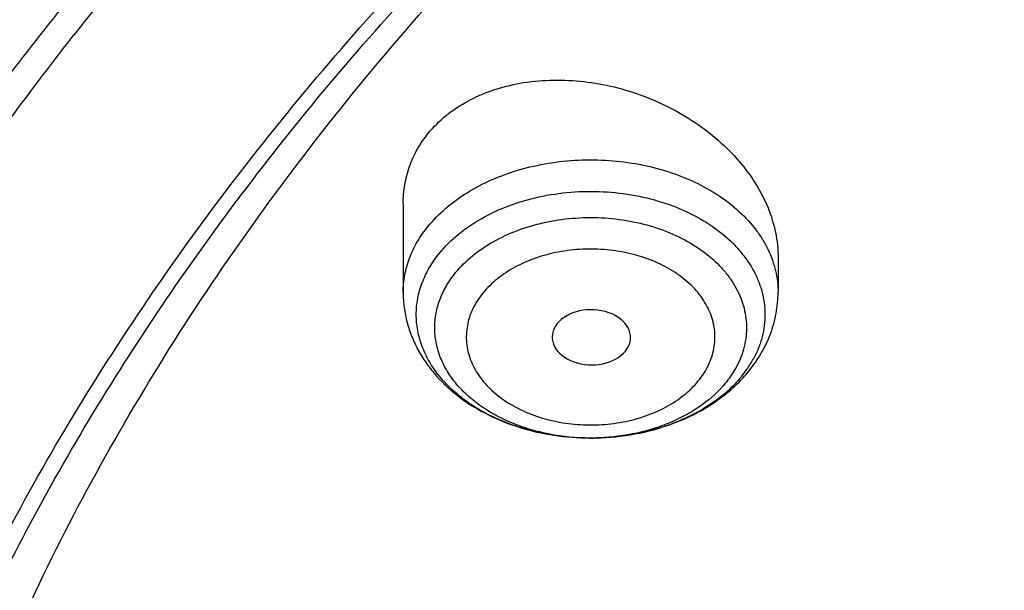
# Model space of a CAD drawing. Units: inches. Extents: x 7.7 to 14.2, y -2.5 to 21.1.
# Drawn here: x 9.3 to 9.7, y 16.5 to 16.7 of the extents above; entities that cross this region are included whole.
import ezdxf

# ---------------------------------------------------------------- set-up
doc = ezdxf.new("R2010")
doc.units = ezdxf.units.IN
doc.header["$LTSCALE"] = 1.21
doc.header["$MEASUREMENT"] = 0
doc.layers.get('0').update_dxf_attribs({"linetype": 'CONTINUOUS'})

msp = doc.modelspace()

# ---------------------------------------------------------------- linework, layer by layer
at = {"color": 7, "linetype": 'Continuous'}
for p, q in [((9.4571001555, 16.6455201044), (9.4571001555, 16.6064292069)), ((9.6224544862, 16.621965863), (9.6224544862, 16.6064292069)), ((9.5551202906, 16.5804804263), (9.5566019422, 16.582856301)), ((9.5401649062, 16.5422026986), (9.5393091276, 16.5422030157))]:
    msp.add_line(p, q, dxfattribs=at)
at = {"color": 9, "linetype": 'Continuous'}
for centre, radius, start, end in [((9.5695469183, 16.5999434507), 0.0478411849, 324.8401601881, 331.4745839052), ((9.5663097088, 16.6021503565), 0.0517586635, 320.7385251725, 324.9064953731), ((9.5397792463, 16.6395152081), 0.0973131242, 269.7241088115, 270.229323814), ((9.5397813913, 16.6393031694), 0.0971010787, 270.2285589488, 272.2331482116)]:
    msp.add_arc(centre, radius, start, end, dxfattribs=at)
at = {"color": 7, "linetype": 'Continuous'}
for centre, radius, start, end in [((9.5591428216, 16.6129156841), 0.0651288691, 317.3574804675, 320.7499017726), ((9.5561846018, 16.6157172359), 0.0692027759, 311.4937645953, 317.3104178583), ((9.5589746353, 16.6088467282), 0.0617021855, 311.1156513879, 313.784876435), ((9.5546908505, 16.6173747408), 0.071433964, 311.0191296925, 311.5103679868)]:
    msp.add_arc(centre, radius, start, end, dxfattribs=at)
msp.add_ellipse((9.5401114108, 16.5866077759), major_axis=(0.0172870693, -0.0002091191), ratio=0.7034919996, start_param=-0.2963492059, end_param=5.772427436599999, dxfattribs=at)
at = {"color": 9, "linetype": 'Continuous'}
for points, knots in [([(8.9376924498, 16.1303100268), (8.937692400700001, 16.145738078), (8.9384071993, 16.1766154491), (8.9416227938, 16.2228694872), (8.9469773983, 16.2690248897), (8.9544664924, 16.3150304406), (8.9640804653, 16.3608372857), (8.9758101351, 16.4063954954), (8.989641904900001, 16.4516573736), (9.010947715599999, 16.5117726171), (9.0428590714, 16.5860145238), (9.0891187572, 16.6727568903), (9.1432948232, 16.7571504841), (9.2051473469, 16.8388316456), (9.2744067752, 16.9174558836), (9.3507728197, 16.9926906459), (9.4339162728, 17.0642185363), (9.5234800326, 17.1317377304), (9.6190804435, 17.1949632427), (9.7203086982, 17.253627995), (9.8267323933, 17.3074839386), (9.9378972199, 17.3563031224), (10.0533287852, 17.3998787056), (10.1725345535, 17.4380258903), (10.2950058925, 17.4705827643), (10.4202202091, 17.4974110425), (10.5476431624, 17.5183967021), (10.6767309366, 17.5334505294), (10.8069325779, 17.5425085046), (10.9376923383, 17.5455321078), (11.0684521278, 17.5425084576), (11.1986536601, 17.5334504944), (11.3277417888, 17.5183965069), (11.4551633605, 17.497411344), (11.5803828391, 17.4705813992), (11.7425681521, 17.4274685339), (11.861006765, 17.3863616541), (11.9376923427, 17.3550548981)], [0, 0, 0, 0, 0.0124258825, 0.0248650524, 0.0373306884, 0.0498357884, 0.0623930392, 0.07501477349999999, 0.087712835, 0.1004985583, 0.1263692918, 0.1527107379, 0.1795885942, 0.2070558205, 0.235152294, 0.2639048726, 0.2933277743, 0.3234231849, 0.3541820159, 0.3855847583, 0.417602387, 0.4501972853, 0.4833241718, 0.5169310154, 0.5509599347, 0.5853480777000001, 0.6200284822, 0.6549309198, 0.6899827261, 0.7251096196, 0.760236513, 0.7952883151000001, 0.8301907565000001, 0.8648711370000001, 0.8992593416, 0.9332881076999999, 1, 1, 1, 1]), ([(9.9755989045, 14.8955000052), (9.921771830800001, 14.917474816), (9.842800243400001, 14.9533771339), (9.7415686576, 15.0073397616), (9.6456217604, 15.0639104787), (9.5549221712, 15.1257823677), (9.4703796609, 15.192779565), (9.3919240946, 15.2614557312), (9.3199669099, 15.3347059641), (9.2554919042, 15.4121275574), (9.211588385499999, 15.471308802), (9.1718430097, 15.531948354), (9.1363505322, 15.5939026379), (9.1051984373, 15.6570221525), (9.078464069099999, 15.7211553067), (9.0562134603, 15.7861469898), (9.0385017588, 15.8518397428), (9.0253740018, 15.9180741757), (9.016862911799999, 15.9846888843), (9.0129895941, 16.0515213337), (9.0137645192, 16.1184082988), (9.0191854604, 16.1851862709), (9.0292383015, 16.2516922454), (9.0438983378, 16.3177639585), (9.0631285259, 16.383240634), (9.0868803383, 16.4479635449), (9.1150952317, 16.5117758851), (9.1477031965, 16.5745236911), (9.1846234758, 16.6360562034), (9.225766014, 16.6962254111), (9.271030224299999, 16.7548870798), (9.320305665, 16.8119012004), (9.3734727892, 16.8671308263), (9.4304042961, 16.9204450894), (9.51181691, 16.9893739218), (9.622433397, 17.0699326146), (9.7666243973, 17.1561732644), (9.9220153221, 17.2320027768), (10.0871109659, 17.2967020964), (10.260336491, 17.3496644333), (10.4400364345, 17.3903885513), (10.6244937654, 17.4184895293), (10.8119453872, 17.4337012158), (11.000599224, 17.4358787788), (11.1886518237, 17.4250018074), (11.3743043709, 17.4011741296), (11.555785443, 17.3646194103), (11.7313476119, 17.3156905427), (11.8446360922, 17.27465278), (11.899785781, 17.2521380138)], [0, 0, 0, 0, 0.0335637372, 0.0500070804, 0.06620889769999999, 0.0978487416, 0.1132850984, 0.1284602848, 0.1580238014, 0.1724323891, 0.1866001803, 0.2005392356, 0.2142645025, 0.2277937406, 0.241147396, 0.254348473, 0.2674222744, 0.2803960742, 0.2932987629, 0.3061604011, 0.3190117285, 0.3318836579, 0.344806758, 0.3578107535, 0.37092404, 0.3841732719, 0.3975830217, 0.411175461, 0.4249701534000001, 0.4389839363, 0.4532307936, 0.4677218364, 0.4824653611, 0.4974668584, 0.5127291063, 0.5440256949, 0.5763374046, 0.6096022737, 0.6437283303, 0.6785984406000001, 0.7140750645999999, 0.7500047954000001, 0.7862228226000001, 0.822557267, 0.8588334241, 0.8948780069, 0.9305234017, 0.9656115495, 1, 1, 1, 1]), ([(9.4642844561, 15.4372617566), (9.4486725922, 15.4550704892), (9.4187176321, 15.4912633802), (9.3774449358, 15.5476328446), (9.340346313, 15.6054472352), (9.307524796900001, 15.6645501793), (9.2790693547, 15.7247841749), (9.255058731, 15.7859878493), (9.2355597705, 15.8479968274), (9.2206262809, 15.9106436829), (9.2103001886, 15.9737590042), (9.204611111, 16.0371716167), (9.2035745607, 16.100709078), (9.2071933752, 16.1641986093), (9.215457927100001, 16.2274675058), (9.228344543099999, 16.2903439587), (9.2458167659, 16.3526577343), (9.2678262762, 16.4142404041), (9.294311822000001, 16.4749261802), (9.3251998538, 16.5345524431), (9.36040591, 16.5929595912), (9.399833958, 16.6499916531), (9.4433765446, 16.7054972258), (9.490915420599999, 16.7593282577), (9.5423247633, 16.8113432763), (9.6164924079, 16.8786793236), (9.6972931309, 16.9411648367), (9.7837288801, 16.998545304), (9.8522173265, 17.0395137672), (9.9236055772, 17.0779202327), (10.0230526541, 17.1258925496), (10.1004467308, 17.1572336301), (10.1531070922, 17.1761333363)], [0, 0, 0, 0, 0.0315345784, 0.0625151226, 0.0929717842, 0.1229420647, 0.1524706856, 0.1816091853, 0.2104154435, 0.2389530109, 0.2672901352, 0.2954986698, 0.3236528513, 0.3518279262, 0.3800987523, 0.4085384025, 0.437216876, 0.4661999455, 0.4955481095000001, 0.5253157988, 0.5555508316, 0.5862939507, 0.6175785714, 0.6494308124, 0.6818695201999999, 0.7149063656, 0.7827658801, 0.8176004981, 0.8530148909, 0.8889900486, 0.9255018621, 1, 1, 1, 1]), ([(9.8074969845, 15.5800409311), (9.7944030559, 15.5970725561), (9.7697164398, 15.6317534672), (9.7371641888, 15.6859524681), (9.709626837, 15.7415455755), (9.6872269846, 15.7982970182), (9.670062640800001, 15.8559692857), (9.6582105837, 15.91431821), (9.651723946699999, 15.9730955375), (9.6506320208, 16.0320500683), (9.6549397487, 16.0909293929), (9.6646276365, 16.1494816263), (9.67965213, 16.207457101), (9.6999459955, 16.264609954), (9.7254193171, 16.3206994125), (9.7559606482, 16.3754906905), (9.7914378815, 16.4287557365), (9.8316991141, 16.4802738015), (9.8765732803, 16.5298320544), (9.9258707732, 16.5772262834), (9.979384396, 16.6222613143), (10.0368900474, 16.6647516826), (10.0981475323, 16.7045222881), (10.1629013188, 16.7414090292), (10.2308816605, 16.7752598086), (10.3018046558, 16.8059346024), (10.3753777358, 16.8333074523), (10.4771600331, 16.865427421), (10.5823653957, 16.8902363862), (10.6898724704, 16.9077159417), (10.7994152903, 16.9203305019), (10.8823541533, 16.9241099012), (10.9376923427, 16.9241099012)], [0, 0, 0, 0, 0.0292009599, 0.0577973951, 0.0858497652, 0.1134314309, 0.140627596, 0.1675336789, 0.1942531193, 0.2208946664, 0.2475693208, 0.2743871235, 0.301454011, 0.3288689415, 0.3567214769, 0.3850899242, 0.41404005, 0.4436243442, 0.4738817514, 0.5048378004999999, 0.5365050679, 0.5688838311, 0.6019628598, 0.6357202873, 0.6701245208, 0.7051352092000001, 0.7407042102, 0.7767764776, 0.8501605251000001, 0.887355879, 0.924781717, 1, 1, 1, 1]), ([(9.6722184195, 15.9234209467), (9.6703023948, 15.9388477178), (9.6675925048, 15.9698239638), (9.6669416703, 16.0164506362), (9.6697117043, 16.063040396), (9.6758951038, 16.1094630717), (9.685475026599999, 16.1555929607), (9.698423696, 16.20130466), (9.7147050971, 16.246474428), (9.7342742814, 16.2909800876), (9.7570763794, 16.3347023418), (9.7830488149, 16.3775233934), (9.8121217034, 16.4193298144), (9.8552908988, 16.4740508492), (9.9168147247, 16.539305876), (10.0008552936, 16.6110632144), (10.0948802245, 16.6762580056), (10.1978755462, 16.7342052666), (10.308744713, 16.7843051638), (10.426307314, 16.8260338393), (10.5493124649, 16.8589539321), (10.6764533414, 16.8827189055), (10.8063684219, 16.8970795398), (10.8938506867, 16.9002790383), (10.9376923427, 16.9002790383)], [0, 0, 0, 0, 0.0259944199, 0.0519408434, 0.07790881849999999, 0.1039674988, 0.1301843588, 0.1566239504, 0.1833468941, 0.2104089203, 0.2378600733, 0.2657442965, 0.2940989493, 0.3229546019, 0.3822342168, 0.4437196084, 0.5074203628, 0.573254999, 0.641062431, 0.7106141705, 0.7816263909000001, 0.8537717534, 0.9266892073999999, 1, 1, 1, 1]), ([(9.6723678609, 15.9234467849), (9.6708059895, 15.9387339027), (9.6687863505, 15.9694163515), (9.6691061363, 16.0155453347), (9.6727779586, 16.061603245), (9.6797910244, 16.1074638296), (9.6901266006, 16.1530053822), (9.7037560111, 16.1981063411), (9.7206413562, 16.2426472209), (9.7407373668, 16.2865097748), (9.7639890265, 16.3295785891), (9.790333263600001, 16.3717401686), (9.8197011249, 16.4128846102), (9.863162413200001, 16.4667144075), (9.9248520476, 16.5308642871), (10.0088081316, 16.6013668598), (10.1024808546, 16.6653863935), (10.2048790854, 16.7222624352), (10.3149329474, 16.7714166543), (10.4314923853, 16.8123441924), (10.5533400248, 16.8446237997), (10.6792051137, 16.8679219025), (10.8077646367, 16.8819986111), (10.8943180248, 16.8851346763), (10.9376923427, 16.8851346763)], [0, 0, 0, 0, 0.0259321056, 0.05183661990000001, 0.0777817075, 0.1038347888, 0.1300613476, 0.1565237457, 0.1832802472, 0.2103842316, 0.2378833947, 0.2658193784, 0.2942274573, 0.3231362286, 0.3825150404, 0.4440801945, 0.5078336174, 0.573689593, 0.6414859075, 0.7109955943999999, 0.7819384906999999, 0.8539926372, 0.9268035736, 1, 1, 1, 1]), ([(10.9376923427, 16.8755735675), (10.8942896209, 16.8755735675), (10.807681796, 16.8724174208), (10.6790560538, 16.8582510996), (10.5531573001, 16.8348065168), (10.4313241354, 16.8023278125), (10.3148417326, 16.7611544511), (10.2049406484, 16.7117149728), (10.1027826045, 16.6545227902), (10.009447394, 16.5901658548), (9.925934198, 16.5193156171), (9.8647083248, 16.4548714938), (9.8216802416, 16.4008166008), (9.7926643997, 16.3595117904), (9.766701086900001, 16.3171972818), (9.7438593997, 16.2739844857), (9.7242017099, 16.2299888544), (9.7077827185, 16.1853274397), (9.6946471614, 16.1401202105), (9.6848315806, 16.0944885266), (9.6783640386, 16.0485555502), (9.6752619055, 16.0024447171), (9.6755339786, 15.9562839113), (9.6779614305, 15.9256028651), (9.6797294507, 15.9103205311)], [0, 0, 0, 0, 0.0732669459, 0.1461435912, 0.2182540682, 0.2892398746, 0.3587757479999999, 0.4265792709, 0.4924225292, 0.5561439772, 0.6176604672, 0.6769785856999999, 0.7058547937999999, 0.7342300783, 0.7621342368, 0.7896038192, 0.8166818771, 0.8434175387, 0.8698656279000001, 0.8960858562, 0.9221419290999999, 0.9481005601000001, 0.9740302426, 1, 1, 1, 1]), ([(9.4681767955, 16.6356599992), (9.4704945701, 16.6384986818), (9.4758307229, 16.6438965443), (9.4852862027, 16.6507412143), (9.4961697965, 16.6564029864), (9.5081929567, 16.6607371063), (9.5210424151, 16.6636360848), (9.534382116, 16.665025802), (9.5478630611, 16.6648708475), (9.5611323301, 16.6631751678), (9.573842820700001, 16.6599820417), (9.5856622579, 16.6553727156), (9.596282302999999, 16.6494618153), (9.6054221889, 16.6423981422), (9.6116905809, 16.635593263), (9.6156831026, 16.6297650838), (9.6181296147, 16.6252932234), (9.620051589400001, 16.6206925728), (9.6214342911, 16.6159931788), (9.622268556, 16.611228366), (9.6224543522, 16.6080243816), (9.6224544035, 16.6064292069)], [0, 0, 0, 0, 0.05747026440000001, 0.1183081184, 0.1823729346, 0.249221382, 0.3181858121, 0.3884412313, 0.4590731435, 0.5291415539000001, 0.5977446686, 0.6640835638, 0.72752958, 0.7876950303, 0.8445047428, 0.8717614081999999, 0.8983254643999999, 0.924298141, 0.9498032001000001, 0.9749844387000001, 1, 1, 1, 1]), ([(9.473169964, 16.6237790268), (9.4756371617, 16.6268007144), (9.481426633, 16.6324999606), (9.4918080277, 16.6394974622), (9.5038116112, 16.6450129015), (9.5170279662, 16.6488651112), (9.5310127381, 16.6509318183), (9.5452935848, 16.651144753), (9.5593880911, 16.6494970543), (9.5728200889, 16.6460430076), (9.5851376341, 16.6408934665), (9.5959224506, 16.6342157401), (9.6034515855, 16.6274330445), (9.608296618899999, 16.6214630414), (9.611279659700001, 16.6168353135), (9.613640865499999, 16.6120270169), (9.6153578243, 16.6070795507), (9.6164145115, 16.6020370471), (9.616799305599999, 16.5969446915), (9.6165090785, 16.5918491268), (9.6155463186, 16.5867967677), (9.6139213886, 16.5818338424), (9.6124258627, 16.5786540958), (9.6115804398, 16.5770969622)], [0, 0, 0, 0, 0.05902440320000001, 0.1219687231, 0.1885605997, 0.2580953473, 0.3295746019, 0.4018186781, 0.4735803758, 0.5436550175, 0.6109920376, 0.6748116236, 0.7347274126000001, 0.7632781573999999, 0.7909505231, 0.8178548151, 0.844138437, 0.8699821237, 0.8955909381999999, 0.9211845825, 0.9469826782999999, 0.9731909566, 1, 1, 1, 1]), ([(9.4802313709, 16.615130605), (9.4824293418, 16.6178225586), (9.4875843797, 16.6229010684), (9.4968254211, 16.6291421779), (9.5075095257, 16.6340684484), (9.5192746114, 16.6375190725), (9.5317276708, 16.6393852978), (9.544450878500001, 16.6396059184), (9.5570172632, 16.6381738334), (9.5690050367, 16.6351358489), (9.580013388300001, 16.6305888419), (9.5896710704, 16.6246798335), (9.5964333532, 16.6186691046), (9.600803126499999, 16.6133725522), (9.603503419299999, 16.6092635219), (9.6056538565, 16.6049915974), (9.607233414400001, 16.6005927522), (9.6082278436, 16.596106128), (9.608626491699999, 16.5915715187), (9.608425504500001, 16.5870301692), (9.607627218500001, 16.5825231391), (9.6062395929, 16.5780915005), (9.604946548, 16.5752481437), (9.604212848, 16.5738550694)], [0, 0, 0, 0, 0.0589913119, 0.1218881974, 0.1884222197, 0.2578965769, 0.3293229806, 0.4015319301, 0.4732855036, 0.5433854434000001, 0.6107832324, 0.6746951914, 0.7347234145999999, 0.7633315114, 0.7910571905, 0.8180076651, 0.8443260444, 0.8701891443, 0.8957990879000001, 0.9213731218000001, 0.9471293973, 0.9732741275, 1, 1, 1, 1]), ([(9.4571002382, 16.6064292069), (9.4571001971, 16.6077051051), (9.4572189035, 16.610264103), (9.4579322072, 16.6153745468), (9.4597306673, 16.6217196026), (9.4632581667, 16.6290082176), (9.466414113099999, 16.633501163), (9.4681767955, 16.6356599992)], [0, 0, 0, 0, 0.1201520528, 0.2408172694, 0.4853744606, 0.7375423528, 1, 1, 1, 1]), ([(9.587268695499999, 16.5673558953), (9.5890023007, 16.5694791194), (9.5912434276, 16.5729212838), (9.5932562213, 16.5778854103), (9.5942297499, 16.5816505273), (9.594674645700001, 16.5854666772), (9.5945854837, 16.5892961339), (9.5939640312, 16.5930996334), (9.5928163772, 16.5968385778), (9.5911561863, 16.6004766558), (9.588236567400001, 16.6052191286), (9.5833331209, 16.6107133096), (9.5759131587, 16.6162398195), (9.567144221, 16.6206321441), (9.5573559709, 16.6237350241), (9.5469121018, 16.6254399634), (9.5362020538, 16.6256854466), (9.5256253885, 16.6244625321), (9.515576747899999, 16.6218158367), (9.5064293797, 16.6178377271), (9.4985276847, 16.6126724352), (9.494140463799999, 16.6084037507), (9.4922859464, 16.60613244)], [0, 0, 0, 0, 0.05557562019999999, 0.08224480769999999, 0.1083696001, 0.1341742043, 0.1598964102, 0.1857821068, 0.212067298, 0.2389616404, 0.2666396021, 0.3247369959, 0.3869680801, 0.4531739153, 0.5226660288, 0.5943781914999999, 0.6670132318, 0.7391838517, 0.8095485820999999, 0.876949157, 0.9405481963, 1, 1, 1, 1]), ([(9.5393106651, 16.542203212), (9.533374869600001, 16.542231793), (9.5245041401, 16.543082471), (9.5131447332, 16.5458484955), (9.505123826, 16.5486693856), (9.4976851408, 16.5522034067), (9.4909526901, 16.5563927011), (9.485968081900001, 16.5604206191), (9.4824579364, 16.5639063375), (9.4793470794, 16.5674652829), (9.4760629275, 16.5721780665), (9.4731625328, 16.5782274578), (9.4714026822, 16.5845073192), (9.4708220407, 16.5909045677), (9.4714339137, 16.5972999599), (9.473223625800001, 16.6035757622), (9.4761529915, 16.6096169667), (9.4787701441, 16.6133409749), (9.4802313709, 16.615130605)], [0, 0, 0, 0, 0.1498866736, 0.2233006641, 0.2948884498, 0.3641862925, 0.4308464089, 0.494667842, 0.5255173513, 0.5556657919, 0.6139461575, 0.6699486285, 0.7242875566, 0.7777511651000001, 0.8312276205, 0.885596353, 0.9416599640000001, 1, 1, 1, 1]), ([(9.4922859464, 16.60613244), (9.4905523412, 16.6040092159), (9.4883112143, 16.6005670514), (9.486298420499999, 16.5956029249), (9.485324891900001, 16.5918378079), (9.4848799961, 16.588021658), (9.4849691581, 16.5841922013), (9.4855906106, 16.5803887017), (9.4867382646, 16.5766497574), (9.4883984554, 16.5730116794), (9.491318074299999, 16.5682692065), (9.4962215209, 16.5627750255), (9.503641483, 16.5572485156), (9.5124104208, 16.552856191), (9.5221986709, 16.5497533109), (9.5326425401, 16.5480483716), (9.543352588, 16.5478028885), (9.5539292534, 16.549025803), (9.563977894, 16.5516724983), (9.5731252622, 16.5556506081), (9.5810269572, 16.5608159), (9.585414178099999, 16.5650845845), (9.587268695499999, 16.5673558953)], [0, 0, 0, 0, 0.0555756203, 0.0822448078, 0.1083696003, 0.1341742045, 0.1598964104, 0.185782107, 0.2120672982, 0.2389616406, 0.2666396023, 0.324736996, 0.3869680802, 0.4531739155, 0.5226660289, 0.5943781917000001, 0.6670132320000001, 0.739183852, 0.8095485823, 0.8769491572, 0.9405481964, 1, 1, 1, 1]), ([(9.604212848, 16.5738550694), (9.6038764361, 16.5732163249), (9.6024356959, 16.5706485528), (9.6007283881, 16.5682324505), (9.599323270900001, 16.5665115404)], [0, 0, 0, 0, 0.2452501007, 1, 1, 1, 1]), ([(9.599323270900001, 16.5665115404), (9.596361836, 16.5628845381), (9.5909862403, 16.5579680966), (9.5827385532, 16.5527024828), (9.5757591576, 16.54924474), (9.5682348195, 16.5464254309), (9.557551439700001, 16.5435490968), (9.5491854493, 16.5424950983), (9.5435650243, 16.5422758351)], [0, 0, 0, 0, 0.2248142681, 0.3447893277, 0.4693639793, 0.5979910402, 0.729945728, 1, 1, 1, 1])]:
    msp.add_open_spline(points, degree=3, knots=knots, dxfattribs=at)
at = {"color": 7, "linetype": 'Continuous'}
for points, knots in [([(9.0611783507, 16.1417834037), (9.0632772858, 16.1700634127), (9.0700579894, 16.2266708137), (9.0878330375, 16.3107159769), (9.1131600391, 16.393776835), (9.1459287565, 16.4755022368), (9.1859989976, 16.5555602845), (9.2332010212, 16.6336246547), (9.287336912999999, 16.70937961), (9.3481816976, 16.7825196715), (9.4154842828, 16.8527506864), (9.488968416, 16.9197906388), (9.5683336736, 16.983370453), (9.6532565464, 17.0432349324), (9.743391573, 17.0991436125), (9.8383725459, 17.1508717651), (9.937813905599999, 17.1982112334), (10.0413121307, 17.2409713493), (10.1484473592, 17.2789797052), (10.2587849433, 17.3120829743), (10.3718772662, 17.3401475473), (10.4872655044, 17.3630600502), (10.6044815004, 17.3807278984), (10.7230496527, 17.3930796375), (10.8424888341, 17.4000653082), (10.9623143624, 17.4016566264), (11.0820399956, 17.397847103), (11.2011797511, 17.3886522453), (11.3192506511, 17.3741090406), (11.4357717665, 17.3542770897), (11.5502772922, 17.3292339947), (11.6986367587, 17.2893034649), (11.8070171969, 17.2515233757), (11.8772404983, 17.222854833)], [0, 0, 0, 0, 0.024803364, 0.0497870024, 0.07504385059999999, 0.1006595359, 0.126710435, 0.1532622897, 0.1803693007, 0.2080736519, 0.2364054898, 0.2653831011, 0.2950134502, 0.3252927539, 0.3562072588, 0.3877340145000001, 0.4198416927, 0.4524914515, 0.4856377121, 0.5192290364, 0.5532088692, 0.5875163784, 0.6220871875, 0.6568541414, 0.6917480575, 0.7266984301999999, 0.7616341981, 0.7964844239, 0.8311790798, 0.8656496687999999, 0.8998302635, 0.9336573534, 1, 1, 1, 1]), ([(11.8744353829, 17.2160260419), (11.8030506602, 17.2454050573), (11.6927638677, 17.2840092154), (11.5416936091, 17.3245611264), (11.4250171858, 17.3498412943), (11.3062602245, 17.3696657837), (11.1859231582, 17.3839524808), (11.0645234909, 17.3926397452), (10.9425805228, 17.3956906546), (10.8206166559, 17.3930921292), (10.6991541773, 17.384855299), (10.5787132591, 17.3710153325), (10.4598096592, 17.3516312958), (10.3429525128, 17.3267858862), (10.2286421564, 17.2965850325), (10.1173679882, 17.261157434), (10.0096063859, 17.2206539364), (9.9058187139, 17.1752468706), (9.8064493671, 17.1251292402), (9.7119239575, 17.070513907), (9.6226475715, 17.0116325842), (9.5390032397, 16.9487348248), (9.4613504202, 16.8820870134), (9.390023727200001, 16.8119712588), (9.325331673200001, 16.7386844778), (9.2675555567, 16.6625371782), (9.216948452, 16.5838532322), (9.1737337111, 16.5029667371), (9.1381051127, 16.4202292317), (9.1147937647, 16.3497974098), (9.1001400462, 16.2929763308), (9.091158268200001, 16.2502551116), (9.084161894, 16.2073486333), (9.0791595663, 16.1643017373), (9.076155415499999, 16.1211625993), (9.075487695, 16.0923644667), (9.0754877395, 16.0779753523)], [0, 0, 0, 0, 0.0666564674, 0.1006633023, 0.1350330827, 0.169698809, 0.2045901541, 0.2396343133, 0.2747568114, 0.3098823319, 0.3449355259, 0.3798418218, 0.414528251, 0.4489242578, 0.4829625442, 0.5165799146, 0.549718134, 0.5823248337, 0.6143543833, 0.6457688583, 0.6765389244, 0.7066448103, 0.7360771859999999, 0.7648380404, 0.7929414469, 0.8204141581000001, 0.8472960270000001, 0.8736400275, 0.8995119720999999, 0.9249896104, 0.9376109921, 0.9501676925, 0.9626720734, 0.9751368597, 0.9875750937000001, 1, 1, 1, 1]), ([(10.8400679853, 14.8120847794), (10.78439408, 14.8142614227), (10.6735484239, 14.8223156576), (10.5093233979, 14.8454942011), (10.3489119408, 14.8795401476), (10.1937533904, 14.9241533432), (10.0452289677, 14.9789399368), (9.904663193200001, 15.0434174662), (9.7733093893, 15.1170203278), (9.6523415473, 15.1991040104), (9.5428416093, 15.2889552473), (9.4458037473, 15.3857808043), (9.375485099, 15.4722940414), (9.3265223704, 15.5440850063), (9.293704315, 15.5986760085), (9.264580690599999, 15.6543107954), (9.2392177249, 15.7108663862), (9.2176735428, 15.768214832), (9.1999980029, 15.8262270021), (9.1862328369, 15.8847718405), (9.1764093324, 15.9437164471), (9.1705509871, 16.0029270727), (9.1686717942, 16.0622689868), (9.1707753965, 16.1216070937), (9.1768576236, 16.1808063065), (9.1869039577, 16.2397319307), (9.2008903838, 16.2982502759), (9.2187851037, 16.3562285162), (9.2405458867, 16.4135356938), (9.2661223865, 16.4700427895), (9.2954560003, 16.5256219811), (9.328480035, 16.5801504231), (9.3777143453, 16.6518492871), (9.448359123200001, 16.7382284658), (9.5457605449, 16.834868586), (9.6555976193, 16.9245114451), (9.7768733412, 17.0063656531), (9.9085031549, 17.0797198778), (10.0493106748, 17.1439317318), (10.1980404531, 17.1984378931), (10.3533661431, 17.2427583338), (10.5139050277, 17.2765017585), (10.678216624, 17.2993706907), (10.7890991746, 17.3072164942), (10.8447846179, 17.3092881057)], [0, 0, 0, 0, 0.0364547371, 0.0726515749, 0.1084356453, 0.1436601788, 0.1781925002, 0.2119173548, 0.24474107, 0.276595765, 0.3074436181, 0.3372809147999999, 0.3661416377, 0.3802329992, 0.394111587, 0.4077931527000001, 0.4212959144, 0.4346404924, 0.4478496779, 0.4609481904, 0.4739624056, 0.4869199647, 0.4998493822, 0.5127796175, 0.5257396173, 0.538757858, 0.5518619192, 0.5650780935, 0.5784309988, 0.5919433089, 0.6056355152, 0.6195256978, 0.6336294652000001, 0.6625168782, 0.6923823659999999, 0.7232588064, 0.7551414714, 0.7879916358, 0.8217406340000001, 0.8562941275, 0.8915363132999999, 0.9273340817, 0.9635403388, 1, 1, 1, 1]), ([(9.1865265338, 16.1795317739), (9.1889193247, 16.1979023801), (9.1948772165, 16.2346140811), (9.2072506923, 16.2892105018), (9.2230594538, 16.3433692023), (9.242271501900001, 16.3969805865), (9.2648503453, 16.4499389726), (9.290750620499999, 16.5021396503), (9.3199221206, 16.5534789119), (9.352307077599999, 16.6038544242), (9.3878422292, 16.6531674592), (9.4397289546, 16.717868173), (9.5122993132, 16.7955492142), (9.6099762638, 16.8822015997), (9.7181662864, 16.9623648036), (9.8360041513, 17.0354031564), (9.9625577148, 17.1007458009), (10.0968247618, 17.1578785269), (10.2377433631, 17.2063517035), (10.3841982943, 17.2457830806), (10.5350332281, 17.2758617397), (10.689046962, 17.2963500546), (10.7928585665, 17.3034948081), (10.8449745849, 17.305438054)], [0, 0, 0, 0, 0.0256544871, 0.0514640311, 0.0774759154, 0.1037346864, 0.1302817421, 0.1571547592, 0.1843875746, 0.2120098154, 0.2400467959, 0.2685195624, 0.3268174607, 0.3870043569, 0.4490976745, 0.5130555578, 0.5787832392, 0.6461396655, 0.714944152, 0.7849828826, 0.8560151814, 0.9277796322, 1, 1, 1, 1]), ([(9.4681767955, 16.676577548), (9.470503218200001, 16.6794268223), (9.4758911174, 16.6847475532), (9.485553431900001, 16.6911303393), (9.4966474915, 16.6959117704), (9.5131514519, 16.700070532), (9.5309000942, 16.7005348316), (9.548582727100001, 16.6976542286), (9.5617433912, 16.6938119315), (9.5743082678, 16.6884177893), (9.5896375627, 16.6794784359), (9.6028700513, 16.6679933949), (9.6128246882, 16.6545072326), (9.618278870900001, 16.6439476328), (9.6211243082, 16.6347623045), (9.6222621025, 16.6274190453), (9.6224544257, 16.6237727848), (9.6224544002, 16.6219658736)], [0, 0, 0, 0, 0.0550840997, 0.1124708325, 0.1724819807, 0.2351007818, 0.3665022946, 0.4344746566, 0.5029638820000001, 0.5712641273, 0.6386952271, 0.7682822466, 0.8298494668999999, 0.8888733427, 0.9454389896, 0.9729414552, 1, 1, 1, 1]), ([(9.4571002454, 16.6455200932), (9.4571001512, 16.648328227), (9.4575604113, 16.6539288311), (9.4596791781, 16.6620734363), (9.463191755599999, 16.6697399771), (9.4663900128, 16.674389195), (9.4681767955, 16.676577548)], [0, 0, 0, 0, 0.2507341761, 0.4989626395, 0.7477463298, 1, 1, 1, 1]), ([(9.539309128200001, 16.5422030759), (9.5326669068, 16.5422315367), (9.5227398555, 16.543179372), (9.510026748, 16.5462688424), (9.5010491783, 16.5494217605), (9.4927228098, 16.5533732864), (9.4851864882, 16.558058566), (9.4796064068, 16.5625641527), (9.4756762741, 16.5664631949), (9.4721935108, 16.5704447963), (9.4685160466, 16.5757171691), (9.4652678757, 16.5824855976), (9.463296425800001, 16.589512249), (9.462644705, 16.5966704494), (9.4633276872, 16.6038268357), (9.4653293184, 16.6108493195), (9.4686064158, 16.6176094757), (9.4715348619, 16.6217764438), (9.473169964, 16.6237790268)], [0, 0, 0, 0, 0.1498824752, 0.2232985111, 0.2948903412, 0.3641930238, 0.4308579074, 0.4946838316, 0.5255358938, 0.5556857651, 0.6139686757, 0.6699717087, 0.7243092118000001, 0.7777695965000001, 0.8312415970999999, 0.8856065128, 0.9416624195000001, 1, 1, 1, 1]), ([(9.4571001555, 16.6064292069), (9.4571001555, 16.6042008667), (9.4573924643, 16.5997356124), (9.458697964299999, 16.5931442453), (9.4608371035, 16.5867443578), (9.4637672145, 16.5806169273), (9.4674310087, 16.5748259799), (9.4732510595, 16.5675744381), (9.4821233334, 16.5595668329), (9.4946469203, 16.5519664682), (9.5086724401, 16.5464156645), (9.5237224457, 16.5430146317), (9.5340939101, 16.5422256106), (9.5393091276, 16.5422030736)], [0, 0, 0, 0, 0.05791913570000001, 0.1159185973, 0.1741932864, 0.2328453196, 0.292030679, 0.3519033094, 0.4741013665, 0.6003778681, 0.7307552567, 0.8644445281, 1, 1, 1, 1]), ([(9.6095780681, 16.5717082151), (9.6115971797, 16.5741811116), (9.615245657000001, 16.5794065416), (9.6193458988, 16.5879868032), (9.6218816059, 16.5970705946), (9.6224544862, 16.6033187797), (9.6224544862, 16.6064292069)], [0, 0, 0, 0, 0.2538556088, 0.5043266459, 0.7526701778, 1, 1, 1, 1]), ([(9.6063846778, 16.5693943477), (9.6060242647, 16.5689529337), (9.6045319972, 16.5671837097), (9.6029289237, 16.5655084683), (9.6016696252, 16.5643012736)], [0, 0, 0, 0, 0.2462328186, 1, 1, 1, 1]), ([(9.5401649062, 16.5422027411), (9.5458862457, 16.5422230204), (9.557253130800001, 16.5431579369), (9.5736456754, 16.5472241806), (9.5886979873, 16.5538540308), (9.5975964883, 16.5600187572), (9.6015737448, 16.563478494)], [0, 0, 0, 0, 0.2590527312, 0.513871406, 0.761318314, 1, 1, 1, 1]), ([(9.599548824500001, 16.5623613019), (9.595848763200001, 16.559130109), (9.5896093049, 16.554839407), (9.5804946012, 16.5503180531), (9.5704494334, 16.5464244731), (9.5569692855, 16.5431276822), (9.5458071478, 16.5422229607), (9.5401649061, 16.5422027736)], [0, 0, 0, 0, 0.2304802252, 0.3519699894, 0.4770180273, 0.7352719659, 1, 1, 1, 1])]:
    msp.add_open_spline(points, degree=3, knots=knots, dxfattribs=at)

doc.saveas('drawing.dxf')
